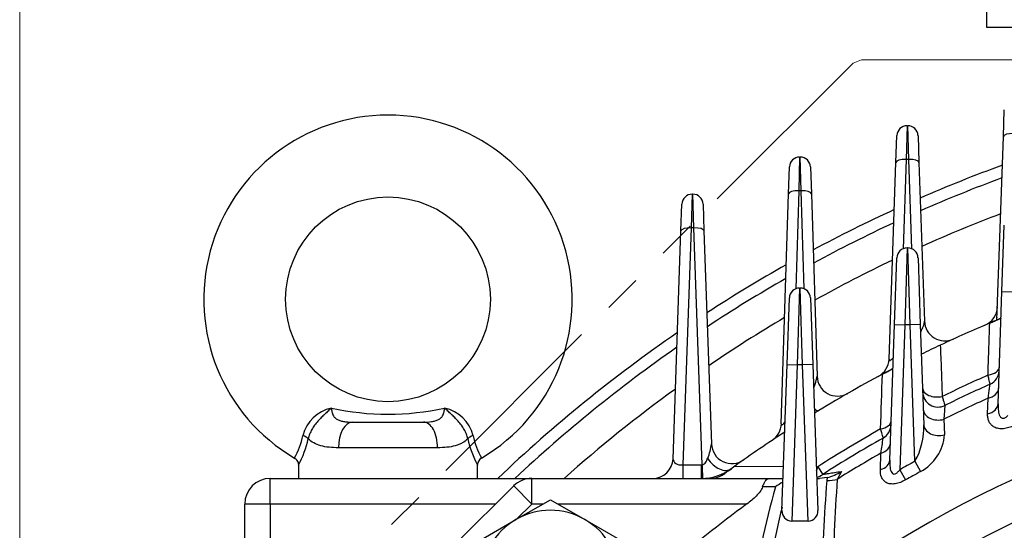
# Model space of a CAD drawing. Units: millimetres. Extents: x 3580 to 6995, y -117 to 2298.
# Drawn here: x 5786 to 5979, y 1412 to 1512 of the extents above; entities that cross this region are included whole.
import ezdxf

# ---------------------------------------------------------------- set-up
doc = ezdxf.new("R2010")
doc.units = ezdxf.units.MM
doc.header["$LTSCALE"] = 4
doc.linetypes.add('HIDDEN2', pattern=[0.1875, 0.125, -0.0625])
doc.linetypes.add('PHANTOM2', pattern=[1.25, 0.625, -0.125, 0.125, -0.125, 0.125, -0.125])
doc.layers.get('0').update_dxf_attribs({"linetype": 'CONTINUOUS', "lineweight": 25})
doc.layers.get('DEFPOINTS').update_dxf_attribs({"linetype": 'CONTINUOUS'})
for name, color, linetype, lineweight in [('CUTTING LINE', 6, 'PHANTOM2', 20), ('HIDDEN OUTLINE', 2, 'HIDDEN2', 20), ('OUTLINE', 3, 'CONTINUOUS', 20)]:
    doc.layers.add(name, color=color, linetype=linetype, lineweight=lineweight)
doc.styles.get("Standard").update_dxf_attribs({"font": 'romans.shx', "width": 0.8, "bigfont": 'whgtxt.shx'})
doc.dimstyles.get("Standard").update_dxf_attribs({"dimscale": 10, "dimtxt": 3, "dimasz": 3, "dimexe": 1, "dimexo": 1, "dimgap": 1, "dimtad": 1, "dimdec": 1, "dimdsep": 46, "dimtxsty": 'Standard', "dimblk": 'OPEN', "dimcen": 0, "dimclrd": 2, "dimclre": 2, "dimclrt": 7, "dimadec": 1, "dimazin": 2, "dimtfac": 1, "dimtdec": 1, "dimtmove": 0, "dimatfit": 3, "dimldrblk": 'OPEN', "dimfxl": 0, "dimtolj": 1, "dimtzin": 0, "dimlwd": 9, "dimlwe": 9, "dimarcsym": 0})

# ---------------------------------------------------------------- blocks, each defined once
blk = doc.blocks.new('_OPEN')
at = {"color": 0, "linetype": 'ByBlock'}
for p, q in [((-1, 0.1667), (0, 0)), ((0, 0), (-1, -0.1667)), ((0, 0), (-1, 0))]:
    blk.add_line(p, q, dxfattribs=at)
blk = doc.blocks.new('*D25')
at = {"color": 2, "lineweight": 9, "transparency": 16777216}
for p, q in [((5932.86, 1745.44), (6641.15, 1745.44)), ((6631.15, 966.93), (6631.15, 1715.44)), ((6360.47, 936.93), (6641.15, 936.93))]:
    blk.add_line(p, q, dxfattribs=at)
at = {"layer": 'DEFPOINTS', "color": 0, "transparency": 16777216}
for p in [(5922.86, 1745.44), (6631.15, 1745.44), (6350.47, 936.93)]:
    blk.add_point(p, dxfattribs=at)
at = {"color": 2, "lineweight": 9, "transparency": 16777216, "xscale": 30, "yscale": 30, "zscale": 30}
for p, rotation in [((6631.15, 1745.44), 90), ((6631.15, 936.93), 270)]:
    blk.add_blockref('_OPEN', p, dxfattribs=dict(at, rotation=rotation))
at = {"color": 7, "transparency": 16777216, "insert": (6598.3, 1341.19), "char_height": 30, "attachment_point": 5, "rotation": 90}
blk.add_mtext('\\A1;(810)', dxfattribs=at)
blk = doc.blocks.new('*D26')
at = {"color": 2, "lineweight": 9, "transparency": 16777216}
for p, q in [((5786.5, 1226.93), (5786.5, 1868.33)), ((6364.68, 1226.93), (6364.68, 1868.33)), ((6334.68, 1858.33), (5816.5, 1858.33))]:
    blk.add_line(p, q, dxfattribs=at)
at = {"layer": 'DEFPOINTS', "color": 0, "transparency": 16777216}
for p in [(5786.5, 1858.33), (5786.5, 1216.93), (6364.68, 1216.93)]:
    blk.add_point(p, dxfattribs=at)
at = {"color": 2, "lineweight": 9, "transparency": 16777216, "xscale": 30, "yscale": 30, "zscale": 30, "rotation": 180}
blk.add_blockref('_OPEN', (5786.5, 1858.33), dxfattribs=at)
at = {"color": 2, "lineweight": 9, "transparency": 16777216, "xscale": 30, "yscale": 30, "zscale": 30}
blk.add_blockref('_OPEN', (6364.68, 1858.33), dxfattribs=at)
at = {"color": 7, "transparency": 16777216, "insert": (6075.59, 1891.19), "char_height": 30, "attachment_point": 5}
blk.add_mtext('\\A1;(578)', dxfattribs=at)
blk = doc.blocks.new('2')
at = {"layer": 'CUTTING LINE', "ltscale": 15}
for p, q in [((13504.47, 47.11), (13344.47, -112.89)), ((13506.1, 47.78), (13504.47, 47.11)), ((13506.1, 47.78), (13755.1, 47.78))]:
    blk.add_line(p, q, dxfattribs=at)

msp = doc.modelspace()

# ---------------------------------------------------------------- linework, layer by layer
at = {"layer": 'OUTLINE', "color": 3, "lineweight": -3}
for p, q in [((5975.47, 1510.05), (5975.47, 1513.05)), ((6175.47, 1510.05), (5975.47, 1510.05))]:
    msp.add_line(p, q, dxfattribs=at)
at = {"layer": 'OUTLINE', "color": 3, "linetype": 'Continuous', "lineweight": -3, "ltscale": 25.4}
for p, q in [((5978.72, 1488.71), (5978.91, 1493.97)), ((5959.9, 1490.86), (5959.72, 1484.28)), ((5959.9, 1490.86), (5960.04, 1490.86)), ((5960.23, 1484.28), (5960.04, 1490.86)), ((5957.72, 1483.66), (5957.91, 1488.93)), ((5962.04, 1488.93), (5962.22, 1483.66)), ((5977.47, 1452.89), (5978.72, 1488.71)), ((5938.91, 1484.73), (5938.75, 1478.15)), ((5938.91, 1484.73), (5939.03, 1484.73)), ((5939.2, 1478.15), (5939.03, 1484.73)), ((5956.38, 1445.24), (5957.72, 1483.66)), ((5959.72, 1484.28), (5959.11, 1466.81)), ((5960.23, 1484.28), (5959.72, 1484.28)), ((5960.84, 1466.81), (5960.23, 1484.28)), ((5962.22, 1483.66), (5963.31, 1452.67)), ((5936.75, 1477.53), (5936.91, 1482.79)), ((5941.03, 1482.79), (5941.2, 1477.53)), ((5938.75, 1478.15), (5938.14, 1458.97)), ((5939.2, 1478.15), (5938.75, 1478.15)), ((5939.8, 1458.97), (5939.2, 1478.15)), ((5917.9, 1477.47), (5917.72, 1470.89)), ((5917.9, 1477.47), (5918.04, 1477.47)), ((5918.23, 1470.89), (5918.04, 1477.47)), ((5935.33, 1432.6), (5936.75, 1477.53)), ((5941.2, 1477.53), (5942.32, 1441.88)), ((5915.72, 1470.28), (5915.91, 1475.54)), ((5920.04, 1475.54), (5920.22, 1470.28)), ((5914.17, 1425.79), (5915.72, 1470.28)), ((5917.72, 1470.89), (5916.1, 1424.57)), ((5918.23, 1470.89), (5917.72, 1470.89)), ((5919.84, 1424.57), (5918.23, 1470.89)), ((5920.22, 1470.28), (5921.68, 1428.69)), ((5978.45, 1458.45), (5978.91, 1471.45)), ((5959.9, 1466.97), (5959.45, 1451.97)), ((5959.9, 1466.97), (5960.04, 1466.97)), ((5960.5, 1451.97), (5960.04, 1466.97)), ((5957.45, 1452.04), (5957.91, 1465.04)), ((5962.04, 1465.04), (5962.49, 1452.04)), ((5938.9, 1459.12), (5938.45, 1444.12)), ((5938.9, 1459.12), (5939.04, 1459.12)), ((5939.5, 1444.12), (5939.04, 1459.12)), ((5977.69, 1436.53), (5978.45, 1458.45)), ((5978.45, 1458.45), (5980.45, 1458.38)), ((5936.45, 1444.19), (5936.91, 1457.19)), ((5941.04, 1457.19), (5941.49, 1444.19)), ((5956.53, 1425.52), (5957.45, 1452.04)), ((5957.45, 1452.04), (5959.45, 1451.97)), ((5959.45, 1451.97), (5958.46, 1423.63)), ((5960.5, 1451.97), (5959.45, 1451.97)), ((5962.49, 1452.04), (5960.5, 1451.97)), ((5961.43, 1425.29), (5960.5, 1451.97)), ((5962.49, 1452.04), (5963.18, 1432.42)), ((5935.46, 1415.68), (5936.45, 1444.19)), ((5936.45, 1444.19), (5938.45, 1444.12)), ((5938.45, 1444.12), (5937.38, 1413.6)), ((5939.5, 1444.12), (5938.45, 1444.12)), ((5941.49, 1444.19), (5939.5, 1444.12)), ((5940.56, 1413.6), (5939.5, 1444.12)), ((5941.49, 1444.19), (5942.49, 1415.68)), ((5975.65, 1434.54), (5975.74, 1437.61)), ((5967.1, 1433.5), (5967.22, 1430.47)), ((5851.56, 1432.93), (5865.39, 1432.93)), ((5868.15, 1427.93), (5848.79, 1427.93)), ((5954.69, 1423.64), (5954.79, 1426.88)), ((5840.97, 1424.65), (5840.97, 1421.93)), ((5875.97, 1421.93), (5875.97, 1424.65)), ((5916.1, 1424.57), (5919.7, 1424.57)), ((5916.1, 1424.57), (5916.1, 1421.93)), ((5919.7, 1424.57), (5919.7, 1421.93)), ((5926.24, 1424.32), (5935.76, 1424.27)), ((5942.19, 1424.23), (5942.49, 1424.23)), ((5942.49, 1424.23), (5943.45, 1422.73)), ((5961.43, 1425.29), (5962.53, 1423.27)), ((5835.47, 1421.93), (5886.56, 1421.93)), ((5835.47, 1416.93), (5835.47, 1421.93)), ((5886.56, 1421.93), (5933.02, 1421.93)), ((5886.56, 1416.93), (5886.56, 1421.93)), ((5933.02, 1421.93), (5935.67, 1421.93)), ((5942.27, 1421.93), (5942.8, 1421.93)), ((5944.3, 1422.1), (5942.8, 1421.93)), ((5947.07, 1423.3), (5946.26, 1421.75)), ((5958.46, 1423.63), (5959.59, 1421.63)), ((5871.94, 1409.38), (5883.03, 1420.47)), ((5886.56, 1416.93), (5883.03, 1420.47)), ((5934.16, 1420.29), (5931.68, 1420.27)), ((5835.47, 1416.93), (5830.47, 1416.93)), ((5830.47, 1380.84), (5830.47, 1416.93)), ((5835.47, 1416.93), (5835.47, 1381.15)), ((5879.49, 1416.93), (5835.47, 1416.93)), ((5883.46, 1413.89), (5890.21, 1417.78)), ((5886.56, 1416.93), (5883.59, 1413.96)), ((5888.74, 1416.93), (5886.56, 1416.93)), ((5890.21, 1417.78), (5896.96, 1413.89)), ((5928.58, 1416.93), (5891.68, 1416.93)), ((5876.71, 1409.99), (5883.46, 1413.89)), ((5896.96, 1413.89), (5903.71, 1409.99)), ((5940.56, 1413.6), (5937.38, 1413.6))]:
    msp.add_line(p, q, dxfattribs=at)
msp.add_circle((5858.47, 1456.93), 20, dxfattribs=at)
for centre, radius, start, end in [((5858.47, 1456.93), 36, 90, 239.4687), ((5858.47, 1456.93), 36, 300.5374, 90), ((5959.9, 1488.86), 2, 90, 178), ((5960.04, 1488.86), 2, 2, 90), ((5938.91, 1482.73), 2, 90, 178.2), ((5939.03, 1482.73), 2, 1.8, 90), ((6075.47, 1216.93), 283.3, 110.0111, 113.509), ((6075.47, 1216.93), 281, 110.2008, 113.6939), ((5917.9, 1475.47), 2, 90, 178), ((5918.04, 1475.47), 2, 2, 90), ((6075.47, 1216.93), 283.3, 114.6312, 118.2128), ((6075.47, 1216.93), 274.52, 110.7539, 114.233), ((6075.47, 1216.93), 281, 114.8666, 118.446), ((5959.9, 1464.97), 2, 90, 178), ((5960.04, 1464.97), 2, 2, 90), ((6075.47, 1216.93), 274.52, 115.554, 119.1267), ((6075.47, 1216.93), 283.3, 119.4204, 123.095), ((6075.47, 1216.93), 281, 119.7051, 123.3783), ((5938.9, 1457.12), 2, 90, 178), ((5939.04, 1457.12), 2, 2, 90), ((5973.56, 1455.58), 4, 293.1237, 358), ((6075.47, 1216.93), 274.52, 120.5379, 124.2068), ((5967.3, 1452.81), 4, 182, 294.635), ((6075.47, 1216.93), 255.5, 112.3613, 112.9011), ((6075.47, 1216.93), 255.5, 112.9011, 115.2709), ((6075.47, 1216.93), 283.3, 124.4955, 133.6463), ((6075.47, 1216.93), 281, 124.8433, 133.1524), ((6075.47, 1216.93), 255.5, 115.2709, 116.1925), ((6075.47, 1216.93), 255.5, 115.2709, 116.1925), ((5952.38, 1445.38), 4, 298.3162, 358), ((6075.47, 1216.93), 255.5, 117.5877, 118.1133), ((5928.55, 1444.56), 14.03, 339.4177, 349.0015), ((6075.47, 1216.93), 255.5, 118.1133, 121.5391), ((5946.32, 1442.01), 4, 181.8, 299.8485), ((6075.47, 1216.93), 225.71, 94.9226, 125.1875), ((6075.47, 1216.93), 246.29, 113.8924, 116.1888), ((5974.91, 1443.08), 3, 293.9727, 358), ((6075.47, 1216.93), 274.52, 125.8636, 131.6895), ((6075.47, 1216.93), 244.5, 113.9727, 116.2631), ((5965.96, 1438.88), 3, 182, 296.2631), ((6075.47, 1216.93), 242.17, 114.3198, 116.5842), ((5848.99, 1428.46), 7.4, 102.3413, 165.7636), ((5858.47, 1485.6), 51.12, 257.5043, 282.4957), ((5867.95, 1428.46), 7.4, 14.2364, 77.6587), ((6075.47, 1216.93), 218.05, 94.0763, 123.4126), ((5931.34, 1432.72), 4, 303.741, 358.2), ((6075.47, 1216.93), 246.29, 119.3547, 122.6817), ((5953.76, 1432.44), 3, 299.4555, 358), ((5950.14, 1431.84), 13.05, 329.8557, 2.544), ((5828.7, 1432.72), 13.35, 329.4039, 349.4695), ((5823.62, 1433.91), 19.72, 331.6662, 347.6753), ((5893.33, 1433.91), 19.72, 192.3247, 208.3338), ((5888.25, 1432.72), 13.35, 190.5305, 210.5961), ((6075.47, 1216.93), 255.5, 123.0874, 125.7369), ((6075.47, 1216.93), 244.5, 119.4555, 122.6817), ((4495.43, 1653.16), 1476.8, 351.18628, 351.30191), ((5958.34, 1431.12), 8.91, 298.107, 355.8083), ((5911.81, 1429.79), 9.93, 336.828, 353.6536), ((5925.67, 1428.83), 4, 182, 305.2581), ((5877.44, 1424.62), 1.45, 117.9788, 178.8408), ((5910.17, 1425.93), 4, 270, 358), ((6075.47, 1216.93), 242.17, 119.8917, 122.2464), ((5919.7, 1430.57), 6, 270, 271.3674), ((5919.7, 1431.93), 10, 270, 305.9243), ((6075.47, 1216.93), 255.5, 125.7369, 126.2793), ((6075.47, 1216.93), 255.5, 125.7369, 125.9243), ((6075.47, 1216.93), 237.52, 118.695, 119.514), ((5835.47, 1416.93), 5, 90, 180), ((5886.56, 1416.93), 5, 90, 135), ((5921.33, 1426.93), 5, 270, 306.2793), ((5940.75, 1426.93), 5, 287.6173, 302.6817), ((5948.33, 1421.2), 4.12, 169.7997, 175.5034), ((5948.65, 1421.15), 4.45, 167.7068, 169.8544), ((5941.86, 1431.47), 9.69, 284.5963, 302.4964), ((6075.47, 1216.93), 235.22, 118.695, 119.514), ((6186.42, 1352.77), 261.14, 165.0137, 169.9233), ((5939.64, 1412.9), 9.2, 115.682, 126.5329), ((6315.15, 1392.73), 372.05, 175.5607, 178.7149), ((6311.81, 1396.12), 366.45, 175.9902, 179.1744), ((6076.8, 1215.61), 250, 126.3606, 130.907), ((6186.64, 1355.7), 258.37, 166.4317, 170.7307), ((5890.21, 1402.2), 13.5, 60, 120), ((5937.41, 1415.56), 1.96, 176.4349, 269.1438), ((5940.53, 1415.56), 1.96, 270.7773, 3.6441), ((5890.21, 1402.2), 13.5, 120, 180), ((5890.21, 1402.2), 13.5, 0, 60)]:
    msp.add_arc(centre, radius, start, end, dxfattribs=at)
for centre, major_axis, ratio, start_param, end_param in [((5980.72, 1488.64), (2, -0.07), 0.341836, 1.582733, 3.141593), ((5959.72, 1483.59), (2, -0.07), 0.341836, 1.582733, 3.141593), ((5960.23, 1483.59), (2, 0.07), 0.341836, 0, 1.55886), ((5938.75, 1477.47), (2, -0.06), 0.341871, 1.58154, 3.141593), ((5939.2, 1477.47), (2, 0.06), 0.341871, 0, 1.560053), ((5917.72, 1470.21), (-2, 0.07), 0.341836, 4.724326, 6.283185), ((5918.23, 1470.21), (-2, -0.07), 0.341836, 3.141593, 4.700452), ((5973.49, 1453.51), (4, -0.14), 0.842766, 6.117831, 6.283185), ((5974.94, 1443.88), (-3, 0.1), 0.602483, 1.855314, 3.141593), ((5965.93, 1439.67), (-3, -0.1), 0.607811, 0, 1.83732), ((5974.79, 1439.7), (-3, 0.1), 0.730552, 1.917569, 3.141593), ((5940.49, 1438.56), (2.08, -3.42), 0.186024, 5.653777, 6.283185), ((5966.07, 1435.55), (-3, -0.1), 0.735443, 0, 1.895364), ((5974.69, 1436.63), (-3, 0.1), 0.729594, 1.921689, 3.141593), ((5851.56, 1427.93), (0, -5), 0.553088, 3.141593, 4.712389), ((5865.39, 1427.93), (0, -5), 0.553088, 1.570796, 3.141593), ((5953.79, 1433.28), (3, -0.1), 0.582461, 5.053426, 6.283185), ((5966.18, 1432.52), (-3, -0.1), 0.73463, 0, 1.899199), ((5841.46, 1429.7), (1.56, -0.37), 0.409975, 0.521081, 1.432484), ((5875.49, 1429.7), (-1.56, -0.37), 0.409975, 4.850702, 5.762104), ((5953.64, 1428.88), (3, -0.1), 0.7118, 5.129334, 6.283185), ((5916.17, 1425.93), (2, 0.31), 0.6701, 3.012757, 4.571617), ((5923.22, 1427.07), (-2.35, 3.24), 0.640228, 1.47721, 3.141593), ((5919.84, 1425.94), (-0.1, 4), 0.008685, 1.919759, 3.141593), ((5940.75, 1426.93), (0, -5), 0.412704, 0.792503, 0.999143), ((5953.53, 1425.63), (3, -0.1), 0.710233, 5.134386, 6.283185), ((5944.22, 1424.99), (4.98, -0.39), 0.691446, 4.766065, 5.188116)]:
    msp.add_ellipse(centre, major_axis=major_axis, ratio=ratio, start_param=start_param, end_param=end_param, dxfattribs=at)
for points, knots in [([(5962.58, 1450.53), (5962.64, 1450.65), (5962.69, 1450.77), (5962.91, 1451.22), (5963.05, 1451.55), (5963.2, 1452.01), (5963.24, 1452.16), (5963.29, 1452.43), (5963.31, 1452.56), (5963.31, 1452.67)], [0.4160669, 0.4160669, 0.4160669, 0.4160669, 0.5, 0.5, 0.75, 0.75, 0.875, 0.875, 1, 1, 1, 1]), ([(5976.05, 1452.29), (5976.21, 1452.36), (5976.37, 1452.43), (5976.68, 1452.56), (5976.84, 1452.63), (5977.13, 1452.75), (5977.26, 1452.8), (5977.51, 1452.91), (5977.62, 1452.95), (5977.82, 1453.03), (5977.9, 1453.07), (5978.04, 1453.13), (5978.1, 1453.15), (5978.23, 1453.2), (5978.27, 1453.22), (5978.27, 1453.22)], [0, 0, 0, 0, 0.125, 0.125, 0.25, 0.25, 0.375, 0.375, 0.5, 0.5, 0.625, 0.625, 0.75, 0.75, 1, 1, 1, 1]), ([(5975.72, 1442.11), (5975.77, 1443.71), (5975.82, 1445.3), (5975.87, 1446.89), (5975.93, 1448.7), (5975.99, 1450.5), (5976.05, 1452.29)], [0, 0, 0, 0, 0.469225, 0.469225, 0.469225, 1, 1, 1, 1]), ([(5966.4, 1447.98), (5966.46, 1446.4), (5966.52, 1444.82), (5966.58, 1443.23), (5966.65, 1441.47), (5966.71, 1439.7), (5966.78, 1437.94)], [0, 0, 0, 0, 0.473129, 0.473129, 0.473129, 1, 1, 1, 1]), ([(5956.38, 1445.24), (5956.38, 1445.16), (5956.38, 1445.09), (5956.42, 1445.02), (5956.44, 1445), (5956.49, 1444.98), (5956.52, 1444.98), (5956.59, 1445), (5956.64, 1445.01), (5956.73, 1445.07), (5956.79, 1445.11), (5956.95, 1445.26), (5957.07, 1445.38), (5957.2, 1445.52), (5957.21, 1445.53), (5957.23, 1445.55)], [0, 0, 0, 0, 0.125, 0.125, 0.1875, 0.1875, 0.25, 0.25, 0.3125, 0.3125, 0.375, 0.375, 0.5, 0.5, 0.5147393, 0.5147393, 0.5147393, 0.5147393]), ([(5955.08, 1442.29), (5955.22, 1442.37), (5955.37, 1442.45), (5955.66, 1442.6), (5955.8, 1442.67), (5956.07, 1442.81), (5956.19, 1442.88), (5956.43, 1443), (5956.53, 1443.06), (5956.72, 1443.16), (5956.8, 1443.2), (5956.93, 1443.27), (5956.99, 1443.3), (5957.11, 1443.36), (5957.15, 1443.38), (5957.15, 1443.38)], [0, 0, 0, 0, 0.125, 0.125, 0.25, 0.25, 0.375, 0.375, 0.5, 0.5, 0.625, 0.625, 0.75, 0.75, 1, 1, 1, 1]), ([(5976.13, 1440.34), (5976.13, 1440.34), (5976.12, 1440.38), (5976.09, 1440.54), (5976.06, 1440.66), (5975.99, 1440.96), (5975.94, 1441.15), (5975.84, 1441.59), (5975.79, 1441.84), (5975.72, 1442.11)], [0, 0, 0, 0, 0.25, 0.25, 0.5, 0.5, 0.75, 0.75, 1, 1, 1, 1]), ([(5975.74, 1437.61), (5975.8, 1438.03), (5975.86, 1438.41), (5975.93, 1438.91), (5975.95, 1439.07), (5975.99, 1439.36), (5976.01, 1439.49), (5976.06, 1439.85), (5976.09, 1440.03), (5976.12, 1440.28), (5976.13, 1440.34), (5976.13, 1440.34)], [0, 0, 0, 0, 0.25, 0.25, 0.375, 0.375, 0.5, 0.5, 0.75, 0.75, 1, 1, 1, 1]), ([(5966.78, 1437.94), (5966.86, 1437.66), (5966.93, 1437.42), (5967.05, 1436.99), (5967.11, 1436.8), (5967.19, 1436.5), (5967.23, 1436.39), (5967.27, 1436.23), (5967.28, 1436.19), (5967.28, 1436.19)], [0, 0, 0, 0, 0.25, 0.25, 0.5, 0.5, 0.75, 0.75, 1, 1, 1, 1]), ([(5847.41, 1435.69), (5847.2, 1435.49), (5846.98, 1435.29), (5846.55, 1434.88), (5846.33, 1434.68), (5845.88, 1434.26), (5845.65, 1434.04), (5845.2, 1433.59), (5844.98, 1433.36), (5844.55, 1432.86), (5844.33, 1432.6), (5843.94, 1432.06), (5843.76, 1431.78), (5843.51, 1431.34), (5843.43, 1431.19), (5843.29, 1430.9), (5843.22, 1430.75), (5843.04, 1430.3), (5842.95, 1430), (5842.88, 1429.7)], [0, 0, 0, 0, 0.125, 0.125, 0.25, 0.25, 0.375, 0.375, 0.5, 0.5, 0.625, 0.625, 0.75, 0.75, 0.8125, 0.8125, 0.875, 0.875, 1, 1, 1, 1]), ([(5847.41, 1435.69), (5847.43, 1435.44), (5847.46, 1435.19), (5847.56, 1434.74), (5847.63, 1434.53), (5847.81, 1434.14), (5847.93, 1433.97), (5848.15, 1433.74), (5848.23, 1433.67), (5848.4, 1433.54), (5848.5, 1433.48), (5848.79, 1433.32), (5849.01, 1433.24), (5849.47, 1433.11), (5849.71, 1433.06), (5850.22, 1432.99), (5850.48, 1432.97), (5851.01, 1432.94), (5851.28, 1432.93), (5851.56, 1432.93)], [0, 0, 0, 0, 0.125, 0.125, 0.25, 0.25, 0.375, 0.375, 0.4375, 0.4375, 0.5, 0.5, 0.625, 0.625, 0.75, 0.75, 0.875, 0.875, 1, 1, 1, 1]), ([(5865.39, 1432.93), (5865.93, 1432.93), (5866.46, 1432.95), (5867.22, 1433.06), (5867.46, 1433.11), (5867.93, 1433.24), (5868.14, 1433.32), (5868.44, 1433.48), (5868.53, 1433.54), (5868.71, 1433.66), (5868.79, 1433.73), (5868.93, 1433.88), (5869, 1433.96), (5869.12, 1434.14), (5869.18, 1434.23), (5869.32, 1434.52), (5869.39, 1434.73), (5869.48, 1435.19), (5869.51, 1435.43), (5869.53, 1435.69)], [0, 0, 0, 0, 0.25, 0.25, 0.375, 0.375, 0.5, 0.5, 0.5625, 0.5625, 0.625, 0.625, 0.6875, 0.6875, 0.75, 0.75, 0.875, 0.875, 1, 1, 1, 1]), ([(5874.06, 1429.7), (5874, 1430), (5873.9, 1430.3), (5873.72, 1430.75), (5873.66, 1430.9), (5873.51, 1431.19), (5873.44, 1431.34), (5873.19, 1431.78), (5873.01, 1432.06), (5872.61, 1432.6), (5872.4, 1432.86), (5871.96, 1433.36), (5871.74, 1433.59), (5871.29, 1434.04), (5871.06, 1434.26), (5870.62, 1434.68), (5870.4, 1434.88), (5869.96, 1435.29), (5869.75, 1435.49), (5869.53, 1435.69)], [0, 0, 0, 0, 0.125, 0.125, 0.1875, 0.1875, 0.25, 0.25, 0.375, 0.375, 0.5, 0.5, 0.625, 0.625, 0.75, 0.75, 0.875, 0.875, 1, 1, 1, 1]), ([(5967.28, 1436.19), (5967.28, 1436.19), (5967.28, 1436.13), (5967.27, 1435.95), (5967.26, 1435.88), (5967.25, 1435.7), (5967.24, 1435.59), (5967.22, 1435.24), (5967.2, 1434.96), (5967.17, 1434.46), (5967.15, 1434.28), (5967.13, 1433.9), (5967.11, 1433.7), (5967.1, 1433.5)], [0, 0, 0, 0, 0.25, 0.25, 0.375, 0.375, 0.5, 0.5, 0.75, 0.75, 0.875, 0.875, 1, 1, 1, 1]), ([(5977.69, 1436.53), (5977.67, 1436.15), (5977.68, 1435.78), (5977.73, 1435.24), (5977.75, 1435.07), (5977.82, 1434.71), (5977.87, 1434.54), (5977.96, 1434.3), (5977.99, 1434.22), (5978.08, 1434.07), (5978.12, 1434), (5978.23, 1433.87), (5978.3, 1433.81), (5978.44, 1433.72), (5978.52, 1433.69), (5978.7, 1433.67), (5978.8, 1433.69), (5978.98, 1433.74), (5979.07, 1433.79), (5979.24, 1433.9), (5979.32, 1433.96), (5979.47, 1434.1), (5979.54, 1434.17), (5979.61, 1434.25)], [0, 0, 0, 0, 0.25, 0.25, 0.375, 0.375, 0.5, 0.5, 0.5625, 0.5625, 0.625, 0.625, 0.6875, 0.6875, 0.75, 0.75, 0.8125, 0.8125, 0.875, 0.875, 0.9375, 0.9375, 1, 1, 1, 1]), ([(5980.54, 1432.15), (5980.2, 1432), (5979.86, 1431.88), (5979.34, 1431.74), (5979.16, 1431.71), (5978.82, 1431.66), (5978.65, 1431.64), (5978.32, 1431.63), (5978.16, 1431.63), (5977.84, 1431.66), (5977.69, 1431.69), (5977.27, 1431.79), (5977.01, 1431.9), (5976.57, 1432.17), (5976.39, 1432.34), (5976.09, 1432.71), (5975.97, 1432.91), (5975.79, 1433.35), (5975.73, 1433.58), (5975.65, 1434.05), (5975.64, 1434.29), (5975.65, 1434.54)], [0, 0, 0, 0, 0.125, 0.125, 0.1875, 0.1875, 0.25, 0.25, 0.3125, 0.3125, 0.375, 0.375, 0.5, 0.5, 0.625, 0.625, 0.75, 0.75, 0.875, 0.875, 1, 1, 1, 1]), ([(5935.33, 1432.6), (5935.33, 1432.55), (5935.33, 1432.51), (5935.35, 1432.44), (5935.36, 1432.41), (5935.4, 1432.38), (5935.42, 1432.38), (5935.49, 1432.4), (5935.54, 1432.42), (5935.63, 1432.51), (5935.69, 1432.56), (5935.8, 1432.69), (5935.85, 1432.76), (5935.96, 1432.9), (5936.01, 1432.97), (5936.06, 1433.04)], [0, 0, 0, 0, 0.0625, 0.0625, 0.125, 0.125, 0.1875, 0.1875, 0.25, 0.25, 0.3125, 0.3125, 0.375, 0.375, 0.4325486, 0.4325486, 0.4325486, 0.4325486]), ([(5955.24, 1429.83), (5955.24, 1429.83), (5955.23, 1429.87), (5955.18, 1430.03), (5955.15, 1430.14), (5955.06, 1430.45), (5955.01, 1430.64), (5954.89, 1431.07), (5954.82, 1431.32), (5954.74, 1431.6)], [0, 0, 0, 0, 0.25, 0.25, 0.5, 0.5, 0.75, 0.75, 1, 1, 1, 1]), ([(5848.79, 1427.93), (5847.5, 1427.93), (5846.35, 1428.03), (5844.84, 1428.45), (5844.38, 1428.63), (5843.56, 1429.08), (5843.2, 1429.36), (5842.88, 1429.7)], [0, 0, 0, 0, 0.5, 0.5, 0.75, 0.75, 1, 1, 1, 1]), ([(5874.06, 1429.7), (5873.75, 1429.36), (5873.39, 1429.09), (5872.78, 1428.74), (5872.56, 1428.64), (5872.1, 1428.46), (5871.86, 1428.38), (5871.11, 1428.17), (5870.57, 1428.08), (5869.42, 1427.96), (5868.8, 1427.93), (5868.15, 1427.93)], [0, 0, 0, 0, 0.25, 0.25, 0.375, 0.375, 0.5, 0.5, 0.75, 0.75, 1, 1, 1, 1]), ([(5840.19, 1425.9), (5840.23, 1425.89), (5840.42, 1425.8), (5840.69, 1425.49), (5840.89, 1425.09), (5840.97, 1424.79), (5840.97, 1424.66), (5840.97, 1424.65)], [0, 0, 0, 0, 0.077786, 0.443521, 0.734922, 0.979937, 1, 1, 1, 1]), ([(5919.84, 1424.57), (5919.93, 1424.57), (5920.01, 1424.59), (5920.16, 1424.66), (5920.22, 1424.71), (5920.4, 1424.86), (5920.49, 1424.98), (5920.73, 1425.35), (5920.84, 1425.61), (5920.94, 1425.88)], [0, 0, 0, 0, 0.125, 0.125, 0.25, 0.25, 0.5, 0.5, 1, 1, 1, 1]), ([(5956.53, 1425.52), (5956.51, 1425.14), (5956.52, 1424.75), (5956.58, 1424.01), (5956.64, 1423.64), (5956.85, 1423.15), (5956.94, 1422.99), (5957.2, 1422.78), (5957.38, 1422.75), (5957.75, 1422.87), (5957.91, 1423), (5958.21, 1423.3), (5958.34, 1423.46), (5958.46, 1423.63)], [0, 0, 0, 0, 0.25, 0.25, 0.5, 0.5, 0.625, 0.625, 0.75, 0.75, 0.875, 0.875, 1, 1, 1, 1]), ([(5931.68, 1420.27), (5931.76, 1420.54), (5931.86, 1420.78), (5932.06, 1421.19), (5932.17, 1421.37), (5932.4, 1421.65), (5932.52, 1421.75), (5932.7, 1421.86), (5932.77, 1421.89), (5932.89, 1421.92), (5932.95, 1421.93), (5933.02, 1421.93)], [0, 0, 0, 0, 0.25, 0.25, 0.5, 0.5, 0.75, 0.75, 0.875, 0.875, 1, 1, 1, 1]), ([(5943.45, 1422.73), (5943.45, 1422.73), (5943.48, 1422.73), (5943.59, 1422.75), (5943.67, 1422.76), (5943.88, 1422.79), (5944, 1422.81), (5944.28, 1422.86), (5944.44, 1422.88), (5944.95, 1422.97), (5945.34, 1423.03), (5946.16, 1423.16), (5946.61, 1423.23), (5947.07, 1423.3)], [0, 0, 0, 0, 0.125, 0.125, 0.25, 0.25, 0.375, 0.375, 0.5, 0.5, 0.75, 0.75, 1, 1, 1, 1]), ([(5959.59, 1421.63), (5959.27, 1421.45), (5958.94, 1421.29), (5958.43, 1421.1), (5958.26, 1421.04), (5957.92, 1420.95), (5957.75, 1420.91), (5957.42, 1420.86), (5957.25, 1420.84), (5956.93, 1420.84), (5956.78, 1420.85), (5956.34, 1420.91), (5956.07, 1420.99), (5955.62, 1421.24), (5955.43, 1421.4), (5955.12, 1421.76), (5955.01, 1421.97), (5954.73, 1422.63), (5954.67, 1423.12), (5954.69, 1423.64)], [0, 0, 0, 0, 0.125, 0.125, 0.1875, 0.1875, 0.25, 0.25, 0.3125, 0.3125, 0.375, 0.375, 0.5, 0.5, 0.625, 0.625, 0.75, 0.75, 1, 1, 1, 1]), ([(5931.68, 1420.27), (5931.58, 1419.98), (5931.4, 1419.67), (5930.97, 1419.07), (5930.7, 1418.77), (5930.15, 1418.21), (5929.85, 1417.95), (5929.23, 1417.43), (5928.91, 1417.18), (5928.58, 1416.93)], [0, 0, 0, 0, 0.25, 0.25, 0.5, 0.5, 0.75, 0.75, 1, 1, 1, 1])]:
    msp.add_open_spline(points, degree=3, knots=knots, dxfattribs=at)
msp.add_open_spline([(5954.74, 1431.6), (5954.85, 1435.17), (5954.96, 1438.73), (5955.08, 1442.29)], degree=3, dxfattribs=at)

# ---------------------------------------------------------------- block references
at = {"layer": 'HIDDEN OUTLINE'}
msp.add_blockref('2', (-7555.13, 1455.95), dxfattribs=at)

# ---------------------------------------------------------------- dimensions: what is measured, and where the dimension line sits
dim = msp.add_linear_dim(base=(5786.5, 1858.33), p1=(6364.68, 1216.93), p2=(5786.5, 1216.93), text='(578)', dimstyle='Standard')
dim.commit()
dim.dimension.update_dxf_attribs({"geometry": '*D26', "text_midpoint": (6075.59, 1858.33), "dimtype": 160})
dim = msp.add_linear_dim(base=(6631.15, 1745.44), p1=(6350.47, 936.93), p2=(5922.86, 1745.44), angle=90, text='(810)', dimstyle='Standard', override={"dimtmove": 0})
dim.commit()
dim.dimension.update_dxf_attribs({"geometry": '*D25', "text_midpoint": (6631.15, 1341.19), "dimtype": 160})

doc.saveas('drawing.dxf')
